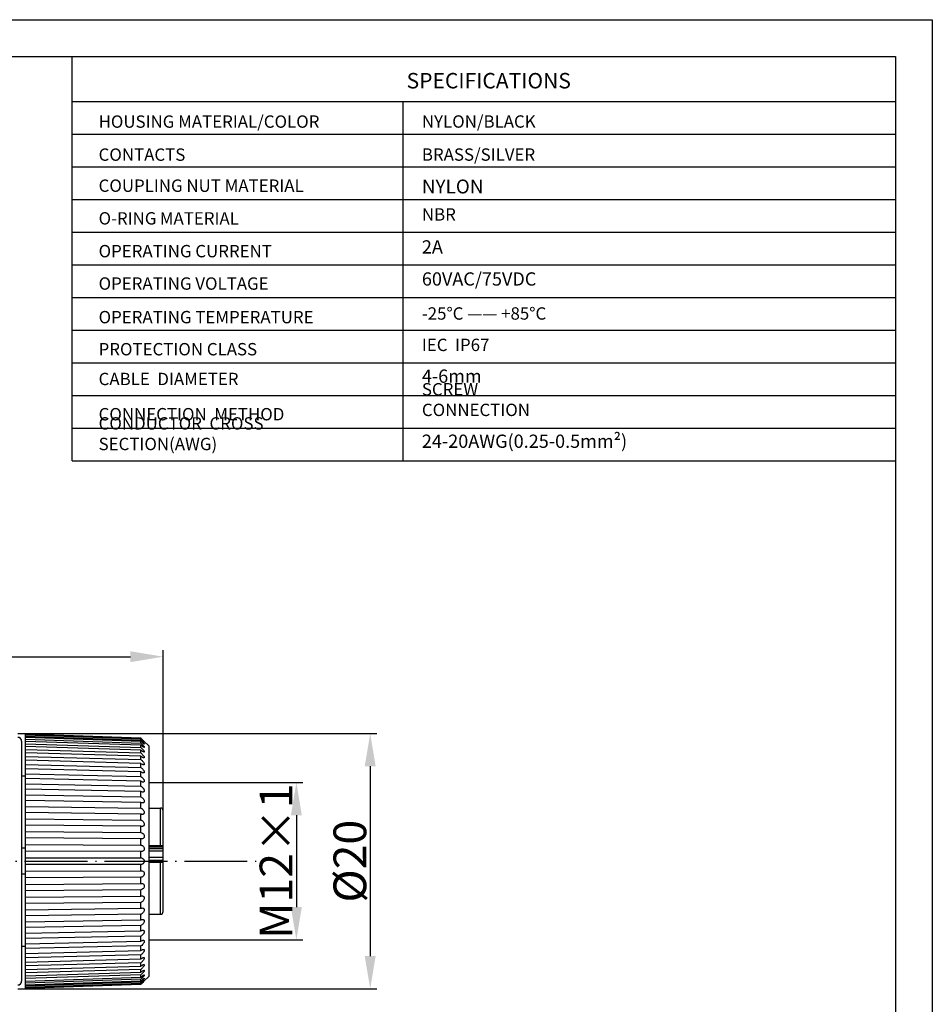
# Model space of a CAD drawing. Units: inches. Extents: x 1831 to 1998, y 1565 to 1683.
# Drawn here: x 1929 to 1998, y 1608 to 1683 of the extents above; entities that cross this region are included whole.
import ezdxf

# ---------------------------------------------------------------- set-up
doc = ezdxf.new("R2010")
doc.units = ezdxf.units.IN
doc.header["$MEASUREMENT"] = 0
doc.linetypes.add('ACAD_ISO04W100', pattern=[30, 24, -3, 0, -3])
for name, color, linetype in [('02___PRT_ALL_AXES', 7, 'Continuous'), ('A2', 1, 'ACAD_ISO04W100'), ('A3', 3, 'Continuous'), ('A6', 1, 'Continuous')]:
    doc.layers.add(name, color=color, linetype=linetype)
doc.layers.add('A1', color=7, linetype='Continuous', lineweight=30)
doc.layers.add('A7', color=7, linetype='Continuous', lineweight=25)
doc.styles.add('样式', font='isocp.shx', dxfattribs={"bigfont": 'gbcbig.shx'})
doc.styles.add('样式 1', font='txt')
doc.dimstyles.get("Standard").update_dxf_attribs({"dimtxt": 2.5, "dimasz": 2.5, "dimexe": 0.5, "dimexo": 0, "dimgap": 0.3, "dimtad": 1, "dimdec": 3, "dimdsep": 46, "dimtxsty": '样式', "dimcen": 0.09, "dimclrd": 256, "dimclrt": 2, "dimadec": 0, "dimazin": 0, "dimtfac": 1, "dimtdec": 3, "dimtmove": 0, "dimatfit": 3, "dimfxl": 0, "dimtolj": 1, "dimtzin": 0, "dimarcsym": 0})

# ---------------------------------------------------------------- blocks, each defined once
blk = doc.blocks.new('*D19')
at = {"layer": 'A3', "color": 0, "lineweight": -2}
for p, q in [((1888.155, 1619.024), (1888.155, 1635.128)), ((1939.455, 1619.024), (1939.455, 1635.128))]:
    blk.add_line(p, q, dxfattribs=at)
at = {"layer": 'A3', "color": 7, "lineweight": -2}
blk.add_line((1890.655, 1634.628), (1936.955, 1634.628), dxfattribs=at)
at = {"layer": 'A3', "color": 7}
for points in [[(1890.655, 1635.044), (1890.655, 1634.211), (1888.155, 1634.628)], [(1936.955, 1635.044), (1936.955, 1634.211), (1939.455, 1634.628)]]:
    blk.add_solid(points, dxfattribs=at)
at = {"layer": 'Defpoints', "color": 0}
for p in [(1939.455, 1634.628), (1888.155, 1619.024), (1939.455, 1619.024)]:
    blk.add_point(p, dxfattribs=at)
at = {"layer": 'A3', "color": 7, "insert": (1913.805, 1636.178), "char_height": 2.5, "attachment_point": 5, "style": '样式'}
blk.add_mtext('\\A1;51.3 REF', dxfattribs=at)
blk = doc.blocks.new('*D20')
at = {"layer": 'A3', "color": 0, "lineweight": -2}
for p, q in [((1928.355, 1628.768), (1955.756, 1628.768)), ((1928.355, 1609.28), (1955.756, 1609.28))]:
    blk.add_line(p, q, dxfattribs=at)
at = {"layer": 'A3', "color": 7, "lineweight": -2}
blk.add_line((1955.256, 1626.268), (1955.256, 1611.78), dxfattribs=at)
at = {"layer": 'A3', "color": 7}
for points in [[(1954.839, 1626.268), (1955.672, 1626.268), (1955.256, 1628.768)], [(1954.839, 1611.78), (1955.672, 1611.78), (1955.256, 1609.28)]]:
    blk.add_solid(points, dxfattribs=at)
at = {"layer": 'Defpoints', "color": 0}
for p in [(1928.355, 1628.768), (1928.355, 1609.28), (1955.256, 1609.28)]:
    blk.add_point(p, dxfattribs=at)
at = {"layer": 'A3', "color": 7, "insert": (1953.705, 1619.024), "char_height": 2.5, "attachment_point": 5, "rotation": 90, "style": '样式'}
blk.add_mtext('\\A1;%%C20', dxfattribs=at)
blk = doc.blocks.new('*D21')
at = {"layer": 'A3', "color": 0, "lineweight": -2}
for p, q in [((1938.355, 1625.024), (1950.12, 1625.024)), ((1938.355, 1613.024), (1950.12, 1613.024))]:
    blk.add_line(p, q, dxfattribs=at)
at = {"layer": 'A3', "color": 7, "lineweight": -2}
blk.add_line((1949.62, 1622.524), (1949.62, 1615.524), dxfattribs=at)
at = {"layer": 'A3', "color": 7}
for points in [[(1949.203, 1622.524), (1950.036, 1622.524), (1949.62, 1625.024)], [(1949.203, 1615.524), (1950.036, 1615.524), (1949.62, 1613.024)]]:
    blk.add_solid(points, dxfattribs=at)
at = {"layer": 'Defpoints', "color": 0}
for p in [(1938.355, 1625.024), (1938.355, 1613.024), (1949.62, 1613.024)]:
    blk.add_point(p, dxfattribs=at)
at = {"layer": 'A3', "color": 7, "insert": (1948.069, 1619.024), "char_height": 2.5, "attachment_point": 5, "rotation": 90, "style": '样式'}
blk.add_mtext('\\A1;M12×1', dxfattribs=at)

msp = doc.modelspace()

# ---------------------------------------------------------------- linework, layer by layer
at = {"color": 7, "linetype": 'Continuous'}
for p, q in [((1928.9553, 1627.2984), (1928.9553, 1628.7208)), ((1937.7553, 1628.4207), (1928.9553, 1628.7208)), ((1928.9553, 1628.6938), (1937.7553, 1628.3953)), ((1937.7553, 1628.3431), (1928.9553, 1628.6415)), ((1928.9553, 1628.5609), (1937.7553, 1628.2673)), ((1937.7553, 1628.1634), (1928.9553, 1628.4569)), ((1937.7553, 1628.3953), (1937.7553, 1628.4207)), ((1937.7941, 1628.3819), (1937.7553, 1628.4207)), ((1937.8046, 1628.3714), (1937.7941, 1628.3819)), ((1928.6553, 1628.174), (1928.6553, 1609.874)), ((1928.9553, 1628.3234), (1937.7553, 1628.038)), ((1937.7553, 1627.8835), (1928.9553, 1628.1689)), ((1928.9553, 1627.9841), (1937.7553, 1627.71)), ((1937.7553, 1627.5066), (1928.9553, 1627.7808)), ((1937.7553, 1628.2673), (1937.7553, 1628.3431)), ((1937.7553, 1628.038), (1937.7553, 1628.1634)), ((1937.7553, 1627.71), (1937.7553, 1627.8835)), ((1938.0013, 1628.1777), (1938.0051, 1628.174)), ((1938.0143, 1628.165), (1938.3553, 1627.824)), ((1928.9553, 1627.5466), (1937.7553, 1627.2868)), ((1928.9553, 1623.658), (1928.9553, 1627.2967)), ((1937.7553, 1627.0368), (1928.9553, 1627.2967)), ((1928.9553, 1627.0158), (1937.7553, 1626.773)), ((1937.7553, 1627.2868), (1937.7553, 1627.5066)), ((1937.7553, 1626.773), (1937.7553, 1627.0368)), ((1937.7553, 1626.4791), (1928.9553, 1626.7219)), ((1928.9553, 1626.3974), (1937.7553, 1626.1744)), ((1937.7553, 1626.1744), (1937.7553, 1626.4791)), ((1937.7553, 1625.8398), (1928.9553, 1626.0628)), ((1928.9553, 1625.6982), (1937.7553, 1625.4974)), ((1937.7553, 1625.4974), (1937.7553, 1625.8398)), ((1937.7553, 1625.1258), (1928.9553, 1625.3266)), ((1928.9553, 1624.9259), (1937.7553, 1624.7495)), ((1937.7553, 1624.7495), (1937.7553, 1625.1258)), ((1937.7553, 1624.345), (1928.9553, 1624.5214)), ((1928.9553, 1624.0889), (1937.7553, 1623.9388)), ((1937.7553, 1623.9388), (1937.7553, 1624.345)), ((1928.9553, 1621.7903), (1928.9553, 1623.6559)), ((1937.7553, 1623.5059), (1928.9553, 1623.6559)), ((1928.9553, 1623.1964), (1937.7553, 1623.0743)), ((1937.7553, 1623.0743), (1937.7553, 1623.5059)), ((1937.7553, 1622.6176), (1928.9553, 1622.7397)), ((1937.7553, 1622.1655), (1937.7553, 1622.6176)), ((1939.2553, 1620.224), (1939.2553, 1623.074)), ((1939.4553, 1615.1741), (1939.4553, 1622.874)), ((1928.9553, 1622.2582), (1937.7553, 1622.1655)), ((1928.9553, 1610.7513), (1928.9553, 1621.7827)), ((1937.7553, 1621.69), (1928.9553, 1621.7827)), ((1937.8322, 1621.6779), (1937.7553, 1621.69)), ((1937.7553, 1621.2222), (1937.7553, 1621.69)), ((1928.9553, 1621.2846), (1937.7553, 1621.2222)), ((1937.7553, 1620.7332), (1928.9553, 1620.7956)), ((1928.9553, 1620.2862), (1937.7553, 1620.2548)), ((1937.806, 1620.728), (1937.7553, 1620.7332)), ((1937.7553, 1620.2548), (1937.7553, 1620.7332)), ((1938.3553, 1620.224), (1939.2553, 1620.224)), ((1928.9553, 1620.024), (1928.6553, 1620.024)), ((1937.7553, 1619.7576), (1928.9553, 1619.789)), ((1937.7791, 1619.7565), (1937.7553, 1619.7576)), ((1937.7553, 1619.274), (1937.7553, 1619.7576)), ((1939.4553, 1620.0922), (1938.3553, 1620.0922)), ((1938.3553, 1619.9931), (1939.4553, 1619.9931)), ((1938.3553, 1619.8192), (1939.4553, 1619.8192)), ((1938.3553, 1619.807), (1939.4553, 1619.807)), ((1928.9553, 1619.274), (1937.7553, 1619.274)), ((1937.7553, 1618.774), (1928.9553, 1618.774)), ((1937.7553, 1618.2904), (1937.7553, 1618.774)), ((1938.3553, 1619.3181), (1939.4553, 1619.3181)), ((1939.4553, 1619.0876), (1938.3553, 1619.0876)), ((1938.3553, 1618.9367), (1939.2553, 1618.9367)), ((1939.2553, 1614.974), (1939.2553, 1618.9367)), ((1928.9553, 1618.024), (1928.6553, 1618.024)), ((1928.9553, 1618.259), (1937.7553, 1618.2904)), ((1937.7553, 1618.2904), (1937.7791, 1618.2915)), ((1937.7553, 1617.7932), (1928.9553, 1617.7618)), ((1928.9553, 1617.2524), (1937.7553, 1617.3148)), ((1937.7553, 1617.3148), (1937.7553, 1617.7932)), ((1937.7553, 1617.3148), (1937.806, 1617.32)), ((1937.7553, 1616.8258), (1928.9553, 1616.7634)), ((1928.9553, 1616.2653), (1937.7553, 1616.358)), ((1937.7553, 1616.358), (1937.7553, 1616.8258)), ((1937.7553, 1616.358), (1937.8322, 1616.3701)), ((1937.7553, 1615.8825), (1928.9553, 1615.7898)), ((1937.7553, 1615.4304), (1937.7553, 1615.8825)), ((1928.9553, 1615.3083), (1937.7553, 1615.4304)), ((1937.7553, 1614.9737), (1928.9553, 1614.8516)), ((1937.7553, 1614.5422), (1937.7553, 1614.9737)), ((1928.9553, 1614.3921), (1937.7553, 1614.5422)), ((1937.7553, 1614.1092), (1928.9553, 1613.9591)), ((1937.7553, 1613.703), (1937.7553, 1614.1092)), ((1928.9553, 1613.5266), (1937.7553, 1613.703)), ((1937.7553, 1613.2985), (1928.9553, 1613.1221)), ((1928.9553, 1612.7214), (1937.7553, 1612.9222)), ((1937.7553, 1612.9222), (1937.7553, 1613.2985)), ((1937.7553, 1612.5506), (1928.9553, 1612.3498)), ((1928.9553, 1611.9852), (1937.7553, 1612.2082)), ((1937.7553, 1611.8736), (1928.9553, 1611.6506)), ((1937.7553, 1612.2082), (1937.7553, 1612.5506)), ((1937.7553, 1611.5689), (1937.7553, 1611.8736)), ((1928.9553, 1611.3261), (1937.7553, 1611.5689)), ((1937.7553, 1611.275), (1928.9553, 1611.0322)), ((1937.7553, 1611.0112), (1937.7553, 1611.275)), ((1928.9553, 1610.7513), (1937.7553, 1611.0112)), ((1937.7553, 1610.7613), (1928.9553, 1610.5014)), ((1928.9553, 1609.3272), (1928.9553, 1610.7496)), ((1928.9553, 1610.2672), (1937.7553, 1610.5414)), ((1937.7553, 1610.338), (1928.9553, 1610.0639)), ((1937.7553, 1610.5414), (1937.7553, 1610.7613)), ((1937.7553, 1610.1645), (1937.7553, 1610.338)), ((1928.9553, 1609.8791), (1937.7553, 1610.1645)), ((1937.7553, 1610.01), (1928.9553, 1609.7246)), ((1928.9553, 1609.5911), (1937.7553, 1609.8846)), ((1937.7553, 1609.7807), (1928.9553, 1609.4871)), ((1928.9553, 1609.4065), (1937.7553, 1609.7049)), ((1937.7553, 1609.6527), (1928.9553, 1609.3542)), ((1928.9553, 1609.3272), (1937.7553, 1609.6273)), ((1937.7553, 1609.8846), (1937.7553, 1610.01)), ((1937.7553, 1609.7049), (1937.7553, 1609.7807)), ((1937.7553, 1609.6273), (1937.7941, 1609.6661)), ((1937.7553, 1609.6273), (1937.7553, 1609.6527)), ((1938.0143, 1609.883), (1938.3553, 1610.224))]:
    msp.add_line(p, q, dxfattribs=at)
for centre, radius, start, end in [((1928.3553, 1628.174), 0.3, 0, 90), ((1930.9063, 1621.5179), 9.706, 44.899763, 45.118825), ((1957.3688, 1648.0296), 27.7344, 225.137391, 225.745167), ((1934.8889, 1625.3449), 4.0935, 44.521448, 45.55471), ((1939.2553, 1622.874), 0.2, 0, 90), ((1939.2553, 1615.174), 0.2, 270, 0), ((1928.3553, 1609.874), 0.3, 270, 0), ((1934.8889, 1612.7032), 4.0935, 314.445291, 315.478546), ((1930.9064, 1616.53), 9.706, 314.881175, 315.100238), ((1957.4936, 1589.8916), 27.9124, 134.25672, 134.891141)]:
    msp.add_arc(centre, radius, start, end, dxfattribs=at)
for points, knots in [([(1937.7815, 1628.3691), (1937.8092, 1628.3414), (1937.8498, 1628.3001), (1937.9023, 1628.2456), (1937.933, 1628.2129), (1937.9559, 1628.1881), (1937.9712, 1628.1711), (1937.9849, 1628.1555), (1937.9949, 1628.1436), (1938.0018, 1628.135), (1938.0059, 1628.1296), (1938.0093, 1628.1249), (1938.0118, 1628.1211), (1938.0134, 1628.1179), (1938.0143, 1628.1158), (1938.0142, 1628.1139), (1938.0132, 1628.1136), (1938.0128, 1628.1136)], [0, 0, 0, 0, 0.3378114, 0.5002321, 0.6535567, 0.7249044, 0.7914413, 0.8516081, 0.903691, 0.9261345, 0.94583, 0.9625164, 0.9759466, 0.9859426, 0.9925873, 0.9964445, 1, 1, 1, 1]), ([(1938.0128, 1628.1136), (1938.0111, 1628.1137), (1938.0066, 1628.1161), (1937.999, 1628.1208), (1937.9887, 1628.1285), (1937.9762, 1628.1383), (1937.962, 1628.1501), (1937.9403, 1628.1686), (1937.911, 1628.1947), (1937.8741, 1628.2285), (1937.8353, 1628.2651), (1937.7954, 1628.3035), (1937.7687, 1628.3297), (1937.7553, 1628.3431)], [0, 0, 0, 0, 0.014879, 0.0417811, 0.0793103, 0.1258488, 0.1798511, 0.2397893, 0.3732902, 0.5197339, 0.6749242, 0.8358504, 1, 1, 1, 1]), ([(1938.0085, 1627.96), (1938.006, 1627.9601), (1938.0002, 1627.9618), (1937.9861, 1627.9683), (1937.9646, 1627.982), (1937.9355, 1628.0033), (1937.9026, 1628.0296), (1937.8674, 1628.0595), (1937.8175, 1628.1039), (1937.7802, 1628.1391), (1937.7553, 1628.1634)], [0, 0, 0, 0, 0.0224994, 0.054388, 0.1426811, 0.255852, 0.3864014, 0.5290576, 0.6805465, 1, 1, 1, 1]), ([(1937.7553, 1628.038), (1937.7721, 1628.022), (1937.8055, 1627.9892), (1937.8541, 1627.9388), (1937.9007, 1627.8876), (1937.937, 1627.8445), (1937.9634, 1627.8107), (1937.9806, 1627.7869), (1937.9951, 1627.7648), (1938.006, 1627.7453), (1938.0122, 1627.7307), (1938.0142, 1627.7209), (1938.0143, 1627.7153), (1938.0131, 1627.7108), (1938.0091, 1627.7063), (1938.0043, 1627.7057), (1938.0013, 1627.7058)], [0, 0, 0, 0, 0.1600554, 0.3219861, 0.4823849, 0.6369248, 0.7097757, 0.7778786, 0.8391619, 0.8913965, 0.9320213, 0.9475274, 0.9600408, 0.9701698, 0.9791696, 1, 1, 1, 1]), ([(1938.0013, 1627.7058), (1937.9946, 1627.7061), (1937.9788, 1627.7113), (1937.9543, 1627.7239), (1937.9255, 1627.7421), (1937.8817, 1627.7735), (1937.8239, 1627.8204), (1937.7785, 1627.8615), (1937.7553, 1627.8835)], [0, 0, 0, 0, 0.0657677, 0.1583778, 0.2712894, 0.3993812, 0.6865455, 1, 1, 1, 1]), ([(1937.7553, 1627.71), (1937.773, 1627.6937), (1937.8082, 1627.66), (1937.8592, 1627.6073), (1937.9077, 1627.5527), (1937.9516, 1627.4977), (1937.9829, 1627.4523), (1938.0017, 1627.4178), (1938.0108, 1627.3961), (1938.015, 1627.3781), (1938.0137, 1627.3652), (1938.0088, 1627.3586), (1938.0019, 1627.3543), (1937.9956, 1627.3537), (1937.9913, 1627.3539)], [0, 0, 0, 0, 0.1556302, 0.3146153, 0.4735309, 0.6277917, 0.768808, 0.8297788, 0.8810871, 0.9205312, 0.9488555, 0.9606513, 0.9724761, 1, 1, 1, 1]), ([(1937.8075, 1628.2151), (1937.821, 1628.2014), (1937.8477, 1628.1739), (1937.8865, 1628.1326), (1937.9175, 1628.0984), (1937.9409, 1628.0715), (1937.9571, 1628.0522), (1937.9721, 1628.0338), (1937.9854, 1628.0166), (1937.9967, 1628.0009), (1938.0055, 1627.9873), (1938.0114, 1627.976), (1938.0146, 1627.968), (1938.014, 1627.9608), (1938.0101, 1627.96), (1938.0085, 1627.96)], [0, 0, 0, 0, 0.1726955, 0.3429046, 0.5076463, 0.5865727, 0.6621704, 0.7335053, 0.7990855, 0.8573178, 0.9064565, 0.9445544, 0.9703351, 0.9855407, 1, 1, 1, 1]), ([(1937.9913, 1627.3539), (1937.9841, 1627.3541), (1937.9679, 1627.358), (1937.9319, 1627.3732), (1937.8819, 1627.4039), (1937.8191, 1627.4507), (1937.7768, 1627.4871), (1937.7553, 1627.5066)], [0, 0, 0, 0, 0.0763013, 0.1730711, 0.4122295, 0.6929614, 1, 1, 1, 1]), ([(1937.7553, 1627.2868), (1937.774, 1627.2704), (1937.8111, 1627.2362), (1937.8644, 1627.1816), (1937.9149, 1627.1236), (1937.9532, 1627.0732), (1937.9795, 1627.0324), (1937.9956, 1627.0033), (1938.0074, 1626.9762), (1938.0141, 1626.9523), (1938.015, 1626.9323), (1938.0083, 1626.9166), (1937.9945, 1626.9085), (1937.9842, 1626.9078), (1937.9787, 1626.9079)], [0, 0, 0, 0, 0.1507059, 0.3062366, 0.4632419, 0.6169383, 0.6899473, 0.7579009, 0.8184827, 0.8688979, 0.9080368, 0.9382822, 0.9668184, 1, 1, 1, 1]), ([(1937.9787, 1626.9079), (1937.9713, 1626.9082), (1937.9552, 1626.9111), (1937.9202, 1626.9232), (1937.8728, 1626.9485), (1937.8142, 1626.9883), (1937.7751, 1627.0197), (1937.7553, 1627.0368)], [0, 0, 0, 0, 0.0856233, 0.186438, 0.4248245, 0.6997126, 1, 1, 1, 1]), ([(1937.7553, 1626.773), (1937.775, 1626.7569), (1937.8141, 1626.7225), (1937.8699, 1626.6663), (1937.9224, 1626.6052), (1937.9614, 1626.5509), (1937.9872, 1626.5064), (1938.0021, 1626.4745), (1938.0119, 1626.4448), (1938.0154, 1626.4186), (1938.0119, 1626.3968), (1937.9961, 1626.3758), (1937.9759, 1626.3726), (1937.9636, 1626.3729)], [0, 0, 0, 0, 0.1456151, 0.2974812, 0.452418, 0.6055316, 0.6785182, 0.7464588, 0.8066221, 0.8565472, 0.8962532, 0.9296636, 1, 1, 1, 1]), ([(1937.9636, 1626.3729), (1937.948, 1626.3734), (1937.914, 1626.3818), (1937.8422, 1626.4147), (1937.79, 1626.4514), (1937.7553, 1626.4791)], [0, 0, 0, 0, 0.1981257, 0.4368767, 1, 1, 1, 1]), ([(1937.7553, 1626.1744), (1937.7761, 1626.1587), (1937.8173, 1626.1246), (1937.8757, 1626.0672), (1937.9301, 1626.0031), (1937.9697, 1625.9449), (1937.9945, 1625.8965), (1938.0078, 1625.8616), (1938.0148, 1625.8293), (1938.0144, 1625.8009), (1938.0057, 1625.7781), (1937.9896, 1625.7628), (1937.9688, 1625.7554), (1937.954, 1625.7545), (1937.9462, 1625.7546)], [0, 0, 0, 0, 0.1401301, 0.2878345, 0.4402196, 0.5923824, 0.6652275, 0.7330232, 0.7927033, 0.8425587, 0.8835986, 0.9205658, 0.95842, 1, 1, 1, 1]), ([(1937.9462, 1625.7546), (1937.9315, 1625.755), (1937.9001, 1625.7611), (1937.8343, 1625.7868), (1937.7866, 1625.8168), (1937.7553, 1625.8398)], [0, 0, 0, 0, 0.2090061, 0.4485591, 1, 1, 1, 1]), ([(1937.7553, 1625.4974), (1937.8005, 1625.4667), (1937.8647, 1625.4111), (1937.9381, 1625.3241), (1937.9779, 1625.2618), (1938.0012, 1625.2093), (1938.0123, 1625.1714), (1938.0156, 1625.1365), (1938.0105, 1625.1063), (1937.9968, 1625.0831), (1937.9765, 1625.0682), (1937.9525, 1625.0607), (1937.9354, 1625.0596), (1937.9267, 1625.0598)], [0, 0, 0, 0, 0.2781905, 0.428163, 0.5796146, 0.6525524, 0.7202791, 0.7798506, 0.8301467, 0.8733755, 0.9138613, 0.9554615, 1, 1, 1, 1]), ([(1937.9267, 1625.0598), (1937.9132, 1625.0602), (1937.8848, 1625.0645), (1937.8259, 1625.0838), (1937.7832, 1625.1074), (1937.7553, 1625.1258)], [0, 0, 0, 0, 0.2185836, 0.4595639, 1, 1, 1, 1]), ([(1937.7553, 1624.7495), (1937.7783, 1624.7357), (1937.8241, 1624.7035), (1937.8879, 1624.6452), (1937.9463, 1624.5756), (1937.9859, 1624.5092), (1938.007, 1624.4525), (1938.015, 1624.4115), (1938.0142, 1624.3741), (1938.0038, 1624.3428), (1937.9853, 1624.3195), (1937.9613, 1624.3047), (1937.934, 1624.297), (1937.915, 1624.2959), (1937.9053, 1624.2961)], [0, 0, 0, 0, 0.1297437, 0.2692429, 0.4166078, 0.5672715, 0.6403317, 0.7080157, 0.767749, 0.8190349, 0.8647015, 0.9084596, 0.953073, 1, 1, 1, 1]), ([(1937.9053, 1624.2961), (1937.8805, 1624.2966), (1937.8278, 1624.3081), (1937.7797, 1624.3309), (1937.7553, 1624.345)], [0, 0, 0, 0, 0.4689332, 1, 1, 1, 1]), ([(1937.7553, 1623.9388), (1937.7795, 1623.9265), (1937.8276, 1623.8961), (1937.8943, 1623.8381), (1937.9546, 1623.7661), (1937.9937, 1623.6952), (1938.0117, 1623.6343), (1938.0159, 1623.5903), (1938.01, 1623.5509), (1937.9944, 1623.5189), (1937.9715, 1623.4956), (1937.9347, 1623.4756), (1937.903, 1623.4714), (1937.8822, 1623.4718)], [0, 0, 0, 0, 0.12496, 0.2603955, 0.4052123, 0.5553119, 0.6285802, 0.6965069, 0.7566929, 0.809561, 0.8577628, 0.904431, 1, 1, 1, 1]), ([(1937.8822, 1623.4718), (1937.8719, 1623.472), (1937.828, 1623.476), (1937.7856, 1623.4911), (1937.7553, 1623.5059)], [0, 0, 0, 0, 0.2344579, 1, 1, 1, 1]), ([(1937.7553, 1623.0743), (1937.7806, 1623.0638), (1937.8312, 1623.0359), (1937.9009, 1622.9788), (1937.963, 1622.9044), (1938.0009, 1622.8291), (1938.0149, 1622.7638), (1938.0146, 1622.7172), (1938.0032, 1622.6763), (1937.9827, 1622.6438), (1937.9558, 1622.6205), (1937.9149, 1622.6002), (1937.8804, 1622.5956), (1937.8578, 1622.5959)], [0, 0, 0, 0, 0.120485, 0.251794, 0.3938886, 0.5434034, 0.6168934, 0.6852346, 0.7462459, 0.8008613, 0.8515618, 0.900713, 1, 1, 1, 1]), ([(1937.8578, 1622.5959), (1937.8494, 1622.596), (1937.8144, 1622.5984), (1937.78, 1622.6078), (1937.7553, 1622.6176)], [0, 0, 0, 0, 0.240324, 1, 1, 1, 1]), ([(1937.7553, 1622.1655), (1937.7817, 1622.157), (1937.8347, 1622.1324), (1937.9076, 1622.0768), (1937.9714, 1622.0002), (1938.0142, 1621.9057), (1938.0174, 1621.8182), (1937.9942, 1621.76), (1937.9617, 1621.7175), (1937.9061, 1621.6843), (1937.8566, 1621.6777), (1937.8322, 1621.6779)], [0, 0, 0, 0, 0.1166987, 0.2441174, 0.3835705, 0.5327279, 0.6746952, 0.737021, 0.7936147, 0.8974613, 1, 1, 1, 1]), ([(1937.7553, 1621.2222), (1937.8119, 1621.2097), (1937.8969, 1621.1632), (1937.9797, 1621.0639), (1938.0129, 1620.9787), (1938.0157, 1620.9059), (1938.0048, 1620.8551), (1937.983, 1620.8124), (1937.9452, 1620.7693), (1937.885, 1620.7353), (1937.8318, 1620.7278), (1937.8059, 1620.728)], [0, 0, 0, 0, 0.23493, 0.371382, 0.5199997, 0.5945887, 0.6643814, 0.7281076, 0.7867288, 0.8947871, 1, 1, 1, 1]), ([(1937.7553, 1620.2548), (1937.7835, 1620.2515), (1937.8413, 1620.2355), (1937.9211, 1620.1853), (1937.9881, 1620.1052), (1938.017, 1620.0152), (1938.0131, 1619.9393), (1937.9922, 1619.8725), (1937.9422, 1619.8079), (1937.863, 1619.765), (1937.8065, 1619.7564), (1937.779, 1619.7565)], [0, 0, 0, 0, 0.1106912, 0.2299997, 0.3628563, 0.5105751, 0.5856441, 0.6563557, 0.7811399, 0.8927987, 1, 1, 1, 1]), ([(1939.2553, 1620.224), (1939.281, 1620.224), (1939.3284, 1620.2227), (1939.384, 1620.2181), (1939.42, 1620.2121), (1939.4365, 1620.2081), (1939.4464, 1620.2042), (1939.4519, 1620.2014), (1939.4553, 1620.198), (1939.4553, 1620.1958)], [0, 0, 0, 0, 0.3750472, 0.6925668, 0.8147933, 0.9070337, 0.9412598, 0.9676106, 1, 1, 1, 1]), ([(1937.7553, 1619.274), (1937.7841, 1619.2736), (1937.8436, 1619.2632), (1937.9113, 1619.226), (1937.9579, 1619.1807), (1937.9882, 1619.1365), (1938.0092, 1619.0832), (1938.0168, 1619.024), (1938.0092, 1618.9648), (1937.9882, 1618.9115), (1937.9579, 1618.8673), (1937.9113, 1618.822), (1937.8436, 1618.7848), (1937.7841, 1618.7744), (1937.7553, 1618.774)], [0, 0, 0, 0, 0.1086232, 0.2236067, 0.2859031, 0.35266, 0.4244649, 0.5000018, 0.5755388, 0.6473415, 0.7140976, 0.7763939, 0.891377, 1, 1, 1, 1]), ([(1939.4553, 1618.9085), (1939.4553, 1618.9107), (1939.4519, 1618.9141), (1939.4464, 1618.9169), (1939.4365, 1618.9207), (1939.42, 1618.9247), (1939.384, 1618.9307), (1939.3284, 1618.9354), (1939.281, 1618.9367), (1939.2553, 1618.9367)], [0, 0, 0, 0, 0.0323857, 0.0587242, 0.0929601, 0.1851828, 0.3074322, 0.6248891, 1, 1, 1, 1]), ([(1937.779, 1618.2915), (1937.8065, 1618.2916), (1937.863, 1618.283), (1937.9422, 1618.2401), (1937.9922, 1618.1755), (1938.0131, 1618.1087), (1938.017, 1618.0328), (1937.9881, 1617.9428), (1937.9211, 1617.8628), (1937.8413, 1617.8125), (1937.7835, 1617.7965), (1937.7553, 1617.7932)], [0, 0, 0, 0, 0.1072017, 0.2188608, 0.3436459, 0.4143607, 0.4894291, 0.6371449, 0.7700008, 0.8893091, 1, 1, 1, 1]), ([(1937.8059, 1617.32), (1937.8318, 1617.3202), (1937.885, 1617.3127), (1937.9452, 1617.2787), (1937.983, 1617.2356), (1938.0048, 1617.1929), (1938.0157, 1617.1421), (1938.0129, 1617.0693), (1937.9797, 1616.9842), (1937.8969, 1616.8848), (1937.8119, 1616.8383), (1937.7553, 1616.8258)], [0, 0, 0, 0, 0.1052133, 0.2132718, 0.2718936, 0.3356212, 0.4054153, 0.4800053, 0.6286192, 0.7650706, 1, 1, 1, 1]), ([(1937.8322, 1616.3701), (1937.8566, 1616.3703), (1937.9061, 1616.3637), (1937.9617, 1616.3305), (1937.9942, 1616.288), (1938.0174, 1616.2298), (1938.0142, 1616.1423), (1937.9714, 1616.0478), (1937.9076, 1615.9712), (1937.8347, 1615.9157), (1937.7817, 1615.891), (1937.7553, 1615.8825)], [0, 0, 0, 0, 0.102539, 0.2063859, 0.2629803, 0.3253086, 0.467276, 0.6164304, 0.7558832, 0.8833016, 1, 1, 1, 1]), ([(1937.8578, 1615.4521), (1937.8804, 1615.4525), (1937.9149, 1615.4478), (1937.9558, 1615.4276), (1937.9827, 1615.4042), (1938.0032, 1615.3717), (1938.0146, 1615.3308), (1938.0149, 1615.2842), (1938.0009, 1615.219), (1937.963, 1615.1436), (1937.9009, 1615.0692), (1937.8312, 1615.0121), (1937.7806, 1614.9843), (1937.7553, 1614.9737)], [0, 0, 0, 0, 0.0992872, 0.1484386, 0.1991395, 0.2537561, 0.3147694, 0.3831112, 0.4565994, 0.6061121, 0.7482066, 0.8795152, 1, 1, 1, 1]), ([(1937.7553, 1615.4304), (1937.7638, 1615.4338), (1937.7968, 1615.4454), (1937.8319, 1615.4518), (1937.8578, 1615.4521)], [0, 0, 0, 0, 0.2610648, 1, 1, 1, 1]), ([(1937.8822, 1614.5762), (1937.903, 1614.5766), (1937.9347, 1614.5724), (1937.9715, 1614.5524), (1937.9944, 1614.5291), (1938.01, 1614.4971), (1938.0159, 1614.4577), (1938.0117, 1614.4137), (1937.9937, 1614.3528), (1937.9546, 1614.2819), (1937.8943, 1614.2099), (1937.8276, 1614.1519), (1937.7795, 1614.1215), (1937.7553, 1614.1092)], [0, 0, 0, 0, 0.0955692, 0.1422376, 0.19044, 0.2433107, 0.3034964, 0.3714246, 0.4446899, 0.5947884, 0.7396051, 0.8750402, 1, 1, 1, 1]), ([(1937.7553, 1614.5422), (1937.7658, 1614.5473), (1937.8061, 1614.5649), (1937.85, 1614.5757), (1937.8822, 1614.5762)], [0, 0, 0, 0, 0.26706, 1, 1, 1, 1]), ([(1937.9053, 1613.7519), (1937.915, 1613.7521), (1937.934, 1613.751), (1937.9613, 1613.7433), (1937.9853, 1613.7285), (1938.0038, 1613.7052), (1938.0142, 1613.6739), (1938.015, 1613.6365), (1938.007, 1613.5955), (1937.9859, 1613.5388), (1937.9463, 1613.4724), (1937.8879, 1613.4028), (1937.8241, 1613.3445), (1937.7783, 1613.3123), (1937.7553, 1613.2985)], [0, 0, 0, 0, 0.0469272, 0.0915406, 0.1352993, 0.180967, 0.2322547, 0.2919886, 0.3596718, 0.4327304, 0.583393, 0.7307577, 0.8702565, 1, 1, 1, 1]), ([(1937.7553, 1613.703), (1937.7797, 1613.7171), (1937.8278, 1613.7399), (1937.8805, 1613.7514), (1937.9053, 1613.7519)], [0, 0, 0, 0, 0.5310666, 1, 1, 1, 1]), ([(1937.9267, 1612.9882), (1937.9354, 1612.9884), (1937.9525, 1612.9873), (1937.9765, 1612.9798), (1937.9968, 1612.9649), (1938.0105, 1612.9417), (1938.0156, 1612.9115), (1938.0123, 1612.8766), (1938.0012, 1612.8387), (1937.9779, 1612.7862), (1937.9381, 1612.7239), (1937.8647, 1612.6369), (1937.8005, 1612.5813), (1937.7553, 1612.5506)], [0, 0, 0, 0, 0.0445387, 0.0861392, 0.1266255, 0.1698567, 0.2201522, 0.2797257, 0.3474498, 0.4203871, 0.5718377, 0.7218101, 1, 1, 1, 1]), ([(1937.7553, 1612.9222), (1937.7832, 1612.9406), (1937.8259, 1612.9642), (1937.8848, 1612.9835), (1937.9132, 1612.9878), (1937.9267, 1612.9882)], [0, 0, 0, 0, 0.5404361, 0.781417, 1, 1, 1, 1]), ([(1937.9462, 1612.2934), (1937.954, 1612.2936), (1937.9688, 1612.2926), (1937.9896, 1612.2852), (1938.0057, 1612.2699), (1938.0144, 1612.2471), (1938.0148, 1612.2187), (1938.0078, 1612.1864), (1937.9945, 1612.1515), (1937.9697, 1612.1031), (1937.9301, 1612.0449), (1937.8757, 1611.9808), (1937.8173, 1611.9234), (1937.7761, 1611.8893), (1937.7553, 1611.8736)], [0, 0, 0, 0, 0.0415801, 0.079435, 0.1164033, 0.157444, 0.2073007, 0.2669802, 0.3347742, 0.4076188, 0.559781, 0.712166, 0.85987, 1, 1, 1, 1]), ([(1937.7553, 1612.2082), (1937.7866, 1612.2312), (1937.8343, 1612.2612), (1937.9001, 1612.2869), (1937.9315, 1612.293), (1937.9462, 1612.2934)], [0, 0, 0, 0, 0.551441, 0.7909939, 1, 1, 1, 1]), ([(1937.9636, 1611.6751), (1937.9759, 1611.6754), (1937.9961, 1611.6722), (1938.0119, 1611.6512), (1938.0154, 1611.6294), (1938.0119, 1611.6032), (1938.0021, 1611.5735), (1937.9872, 1611.5416), (1937.9614, 1611.4971), (1937.9224, 1611.4428), (1937.8699, 1611.3817), (1937.8141, 1611.3255), (1937.775, 1611.2911), (1937.7553, 1611.275)], [0, 0, 0, 0, 0.070337, 0.1037492, 0.1434546, 0.1933817, 0.253543, 0.3214837, 0.3944693, 0.5475826, 0.7025194, 0.854385, 1, 1, 1, 1]), ([(1937.7553, 1611.5689), (1937.79, 1611.5966), (1937.8422, 1611.6333), (1937.914, 1611.6662), (1937.948, 1611.6746), (1937.9636, 1611.6751)], [0, 0, 0, 0, 0.5631237, 0.8018742, 1, 1, 1, 1]), ([(1937.9787, 1611.1401), (1937.9842, 1611.1402), (1937.9945, 1611.1395), (1938.0083, 1611.1314), (1938.015, 1611.1157), (1938.0141, 1611.0957), (1938.0074, 1611.0718), (1937.9956, 1611.0447), (1937.9795, 1611.0156), (1937.9532, 1610.9748), (1937.9149, 1610.9244), (1937.8644, 1610.8665), (1937.8111, 1610.8118), (1937.774, 1610.7776), (1937.7553, 1610.7613)], [0, 0, 0, 0, 0.0331819, 0.061719, 0.0919641, 0.1311054, 0.1815194, 0.2421001, 0.3100534, 0.3830616, 0.536758, 0.6937636, 0.8492939, 1, 1, 1, 1]), ([(1937.7553, 1611.0112), (1937.7751, 1611.0283), (1937.8142, 1611.0597), (1937.8728, 1611.0995), (1937.9202, 1611.1248), (1937.9552, 1611.1369), (1937.9713, 1611.1399), (1937.9787, 1611.1401)], [0, 0, 0, 0, 0.3002868, 0.5751752, 0.813561, 0.9143757, 1, 1, 1, 1]), ([(1937.9913, 1610.6942), (1937.9956, 1610.6943), (1938.0019, 1610.6937), (1938.0088, 1610.6894), (1938.0137, 1610.6828), (1938.015, 1610.6699), (1938.0108, 1610.6519), (1938.0017, 1610.6302), (1937.9829, 1610.5958), (1937.9516, 1610.5503), (1937.9077, 1610.4953), (1937.8592, 1610.4407), (1937.8082, 1610.388), (1937.773, 1610.3543), (1937.7553, 1610.338)], [0, 0, 0, 0, 0.0275237, 0.0393491, 0.0511449, 0.0794697, 0.1189148, 0.1702214, 0.2311924, 0.3722076, 0.5264685, 0.6853845, 0.8443694, 1, 1, 1, 1]), ([(1937.7553, 1610.5414), (1937.7768, 1610.5609), (1937.8191, 1610.5973), (1937.8819, 1610.6441), (1937.9319, 1610.6748), (1937.9679, 1610.69), (1937.9841, 1610.6939), (1937.9913, 1610.6942)], [0, 0, 0, 0, 0.3070378, 0.5877698, 0.8269275, 0.9236975, 1, 1, 1, 1]), ([(1938.0013, 1610.3422), (1938.0043, 1610.3423), (1938.0091, 1610.3417), (1938.0131, 1610.3372), (1938.0143, 1610.3327), (1938.0142, 1610.3271), (1938.0122, 1610.3173), (1938.006, 1610.3027), (1937.9951, 1610.2832), (1937.9806, 1610.2611), (1937.9634, 1610.2373), (1937.937, 1610.2035), (1937.9007, 1610.1604), (1937.8541, 1610.1092), (1937.8055, 1610.0588), (1937.7721, 1610.026), (1937.7553, 1610.01)], [0, 0, 0, 0, 0.0208311, 0.0298308, 0.03996, 0.0524749, 0.067982, 0.1086045, 0.1608387, 0.222122, 0.2902237, 0.3630748, 0.5176149, 0.6780137, 0.8399443, 1, 1, 1, 1]), ([(1937.7553, 1610.1645), (1937.7785, 1610.1865), (1937.8239, 1610.2276), (1937.8817, 1610.2745), (1937.9255, 1610.3059), (1937.9543, 1610.3241), (1937.9788, 1610.3367), (1937.9946, 1610.342), (1938.0013, 1610.3422)], [0, 0, 0, 0, 0.3134539, 0.6006183, 0.7287096, 0.8416214, 0.934233, 1, 1, 1, 1]), ([(1937.7553, 1609.8846), (1937.7802, 1609.9089), (1937.8175, 1609.9441), (1937.8674, 1609.9885), (1937.9026, 1610.0184), (1937.9355, 1610.0447), (1937.9646, 1610.066), (1937.9861, 1610.0797), (1938.0002, 1610.0862), (1938.006, 1610.0879), (1938.0085, 1610.088)], [0, 0, 0, 0, 0.3194523, 0.4709412, 0.6135967, 0.744146, 0.8573171, 0.9456123, 0.9775002, 1, 1, 1, 1]), ([(1937.7553, 1609.7049), (1937.7687, 1609.7183), (1937.7954, 1609.7445), (1937.8353, 1609.7829), (1937.8741, 1609.8195), (1937.911, 1609.8534), (1937.9403, 1609.8794), (1937.962, 1609.8979), (1937.9762, 1609.9097), (1937.9887, 1609.9195), (1937.999, 1609.9272), (1938.0066, 1609.9319), (1938.0111, 1609.9343), (1938.0128, 1609.9344)], [0, 0, 0, 0, 0.1641483, 0.3250736, 0.4802633, 0.6267058, 0.7602064, 0.8201442, 0.8741475, 0.9206868, 0.9582154, 0.9851177, 1, 1, 1, 1]), ([(1938.0128, 1609.9344), (1938.0132, 1609.9344), (1938.0142, 1609.9341), (1938.0143, 1609.9322), (1938.0134, 1609.9301), (1938.0118, 1609.927), (1938.0093, 1609.9231), (1938.0059, 1609.9184), (1938.0018, 1609.913), (1937.9949, 1609.9044), (1937.9849, 1609.8925), (1937.9712, 1609.8769), (1937.9559, 1609.8599), (1937.933, 1609.8351), (1937.9023, 1609.8025), (1937.8498, 1609.7479), (1937.8092, 1609.7066), (1937.7815, 1609.6789)], [0, 0, 0, 0, 0.0035553, 0.0074136, 0.0140597, 0.0240549, 0.0374832, 0.0541686, 0.0738639, 0.0963077, 0.1483907, 0.2085564, 0.2750929, 0.3464409, 0.499766, 0.6621875, 1, 1, 1, 1]), ([(1938.0085, 1610.088), (1938.0101, 1610.0881), (1938.014, 1610.0872), (1938.0146, 1610.08), (1938.0114, 1610.072), (1938.0055, 1610.0607), (1937.9967, 1610.0471), (1937.9854, 1610.0314), (1937.9721, 1610.0142), (1937.9571, 1609.9958), (1937.9409, 1609.9765), (1937.9175, 1609.9496), (1937.8865, 1609.9154), (1937.8477, 1609.8741), (1937.821, 1609.8466), (1937.8075, 1609.8329)], [0, 0, 0, 0, 0.0144612, 0.0296681, 0.0554494, 0.0935446, 0.1426829, 0.2009154, 0.2664944, 0.3378287, 0.4134267, 0.492353, 0.6570953, 0.8273045, 1, 1, 1, 1])]:
    msp.add_open_spline(points, degree=3, knots=knots, dxfattribs=at)
at = {"layer": '02___PRT_ALL_AXES', "color": 7, "linetype": 'Continuous'}
for p, q in [((1938.3553, 1627.824), (1938.3553, 1610.224)), ((1928.9553, 1625.524), (1928.6553, 1625.524)), ((1938.3553, 1623.074), (1939.2553, 1623.074)), ((1938.3553, 1614.974), (1939.2553, 1614.974)), ((1928.9553, 1612.524), (1928.6553, 1612.524))]:
    msp.add_line(p, q, dxfattribs=at)
at = {"layer": 'A1'}
for p, q in [((1834.1682, 1680.4359), (1995.3474, 1680.4359)), ((1995.3474, 1680.4359), (1995.3474, 1568.1159))]:
    msp.add_line(p, q, dxfattribs=at)
at = {"layer": 'A2', "ltscale": 0.2}
msp.add_line((1880.0786, 1619.0239), (1946.5478, 1619.0239), dxfattribs=at)
at = {"layer": 'A6'}
for p, q in [((1831.3602, 1683.2439), (1998.1554, 1683.2439)), ((1998.1554, 1683.2439), (1998.1554, 1565.3079))]:
    msp.add_line(p, q, dxfattribs=at)
at = {"layer": 'A7', "lineweight": 30}
msp.add_line((1932.4993, 1649.5717), (1932.4993, 1680.4359), dxfattribs=at)
for points in [[(1932.4993, 1677.0081), (1995.3476, 1677.0081)], [(1957.7409, 1677.0081), (1957.7409, 1649.5717)], [(1932.4993, 1674.5142), (1995.3476, 1674.5142)], [(1932.4993, 1674.5142), (1995.3476, 1674.5142)], [(1932.4993, 1672.0201), (1995.3476, 1672.0201)], [(1932.4993, 1669.5259), (1995.3476, 1669.5259)], [(1932.4993, 1667.0321), (1995.3476, 1667.0321)], [(1932.4993, 1664.5377), (1995.3476, 1664.5377)], [(1932.4993, 1662.0441), (1995.3476, 1662.0441)], [(1932.4993, 1659.5499), (1995.3476, 1659.5499)], [(1932.4993, 1657.0558), (1995.3476, 1657.0558)], [(1995.3474, 1654.7172), (1995.3476, 1654.7172)], [(1932.4993, 1654.5611), (1995.3476, 1654.5611)], [(1995.3474, 1652.6388), (1995.3476, 1652.6388)], [(1932.4993, 1652.0664), (1995.3476, 1652.0664)], [(1932.4993, 1649.5717), (1995.3476, 1649.5717)]]:
    msp.add_lwpolyline(points, dxfattribs=at)

# ---------------------------------------------------------------- texts
at = {"layer": 'A7', "color": 7, "attachment_point": 7}
for s, insert, char_height, width, style in [('{\\Fisocp|c134;SPECIFICATIONS}', (1958.0341, 1677.9984), 1.17936, 12.508968, '样式'), ('{\\Fisocp|c134;HOUSING MATERIAL/COLOR}', (1934.5271, 1674.9962), 0.943488, 26.893916, '样式'), ('{\\H1.12x;NYLON\\Fisocp|c134;/BLACK}', (1959.2, 1675.0017), 0.8424, 8.498892, '样式'), ('{\\Fisocp|c134;BRASS/SILVER}', (1959.2, 1672.4802), 0.943488, 8.498892, '样式'), ('{\\Fisocp|c134;CONTACTS}', (1934.5271, 1672.4742), 0.943488, 17.084413, '样式'), ('{\\Fisocp|c134;COUPLING NUT MATERIAL}', (1934.5271, 1670.105), 0.943488, 22.644797, '样式'), ('{\\H1.12x;NYLON}', (1959.2, 1669.986), 0.943488, 8.498892, '样式'), ('{\\H1.12x;O-RING\\fSimSun|b0|i0|c134|p2;\\H0.89286x; \\Fisocp|c134;\\H1.12x;MATERIAL}', (1934.5271, 1667.6111), 0.8424, 17.084413, '样式'), ('NBR', (1959.2, 1667.6146), 0.94349, 8.498892, '样式'), ('{\\Fisocp|c134;OPERATING CURRENT}', (1934.5271, 1665.1087), 0.943488, 17.084413, '样式 1'), ('2A', (1959.2, 1665.0822), 1.01088, 8.498892, '样式'), ('60VAC/75VDC', (1959.2, 1662.6351), 1.01088, 8.498892, '样式'), ('{\\Fisocp|c134;OPERATING VOLTAGE}', (1934.5271, 1662.6351), 0.943488, 17.084413, '样式'), ('{\\Fisocp|c134;OPERATING TEMPERATURE}', (1934.5271, 1660.0727), 0.943488, 17.084413, '样式'), ('-25%%DC —— +85%%DC', (1959.2, 1660.0561), 0.943488, 9.923461, '样式'), ('{\\Fisocp|c134;PROTECTION CLASS}', (1934.5271, 1657.6258), 0.943488, 17.084413, '样式'), ('IEC  IP67  ', (1959.1997, 1657.6601), 0.943488, 8.498892, '样式'), ('{\\Fisocp|c134;CABLE  DIAMETER}', (1934.5271, 1655.3521), 0.943488, 17.084413, '样式'), ('4-6mm', (1959.2, 1655.218), 1.01088, 8.498892, '样式'), ('SCREW  CONNECTION', (1959.1997, 1652.6989), 0.943488, 11.98475, '样式'), ('{\\Fisocp|c134;CONNECTION  METHOD}', (1934.5271, 1652.6645), 0.943488, 17.084413, '样式'), ('{\\Fisocp|c134;CONDUCTOR  CROSS  SECTION(AWG)}', (1934.5271, 1650.3908), 0.943488, 22.075833, '样式'), ('24-20AWG(0.25-0.5mm²)', (1959.2, 1650.2526), 1.01088, 18.236287, '样式')]:
    msp.add_mtext(s, dxfattribs=dict(at, insert=insert, char_height=char_height, width=width, style=style))

# ---------------------------------------------------------------- dimensions: what is measured, and where the dimension line sits
at = {"layer": 'A3', "color": 7}
dim = msp.add_linear_dim(base=(1939.4553, 1634.6278), p1=(1888.1553, 1619.0239), p2=(1939.4553, 1619.0241), text='51.3 REF', dimstyle='Standard', override={"dimclrd": 7, "dimclrt": 7}, dxfattribs=at)
dim.commit()
dim.dimension.update_dxf_attribs({"geometry": '*D19', "text_midpoint": (1913.8053, 1634.6278), "dimtype": 160})
for base, p1, p2, text, picture, middle in [((1955.2557, 1609.2798), (1928.3553, 1628.7682), (1928.3553, 1609.2798), '%%C20', '*D20', (1953.7054, 1619.024)), ((1949.6195, 1613.0239), (1938.3553, 1625.0239), (1938.3553, 1613.0239), 'M12×1', '*D21', (1948.0693, 1619.0239))]:
    dim = msp.add_linear_dim(base=base, p1=p1, p2=p2, angle=90, text=text, dimstyle='Standard', override={"dimclrd": 7, "dimclrt": 7}, dxfattribs=at)
    dim.commit()
    dim.dimension.update_dxf_attribs({"geometry": picture, "text_midpoint": middle})

doc.saveas('drawing.dxf')
